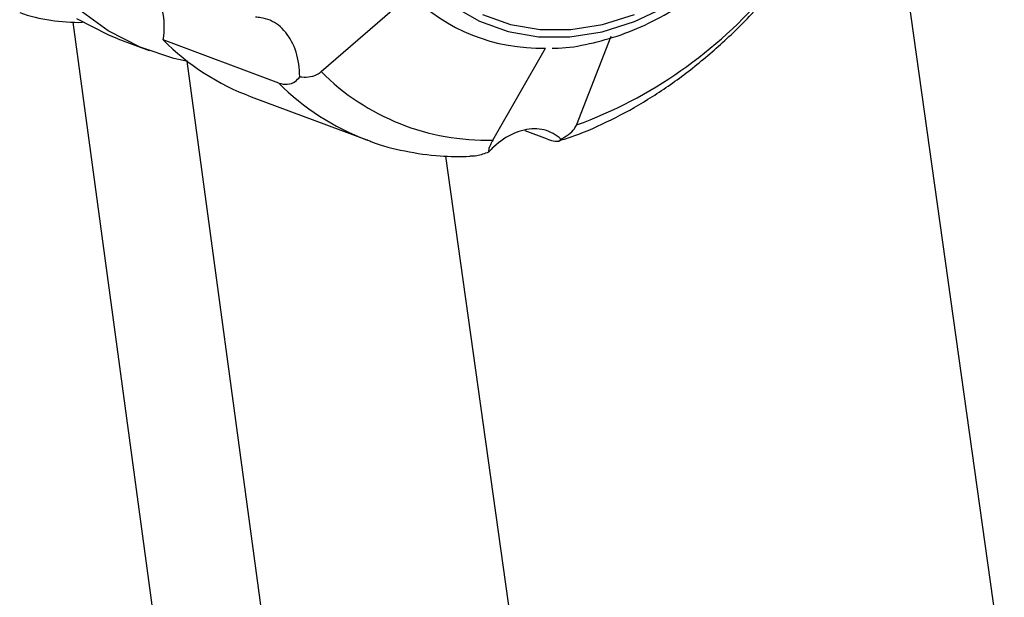
# Model space of a CAD drawing. Units: millimetres. Extents: x 13 to 1473, y 12 to 1043.
# Drawn here: x 41 to 107, y 822 to 860 of the extents above; entities that cross this region are included whole.
import ezdxf

# ---------------------------------------------------------------- set-up
doc = ezdxf.new("R2010")
doc.units = ezdxf.units.MM
doc.header["$LTSCALE"] = 5

msp = doc.modelspace()

# ---------------------------------------------------------------- linework, layer by layer
at = {"color": 7, "linetype": 'Continuous', "lineweight": 25}
for p, q in [((106.871, 816.27), (98.777, 873.953)), ((61.378, 856.859), (67.33, 862.017)), ((44.831, 860.158), (70.966, 667.484)), ((47.837, 859.038), (49.927, 858.257)), ((58.551, 856.094), (50.856, 858.969)), ((78.381, 853.303), (80.693, 859.222)), ((72.806, 852.299), (76.311, 858.433)), ((78.101, 668.452), (52.451, 857.547)), ((56.715, 855.186), (64.41, 852.311)), ((76.453, 852.349), (74.96, 852.907)), ((69.651, 851.235), (75.182, 811.823))]:
    msp.add_line(p, q, dxfattribs=at)
at = {"color": 7, "linetype": 'Continuous', "lineweight": 25, "flags": 128}
for points in [[(52.494, 857.539), (51.567, 857.745), (49.318, 858.499), (47.201, 859.587), (45.238, 860.999)], [(70.169, 861.229), (71.933, 860.212), (73.834, 859.526), (75.844, 859.179), (77.937, 859.178), (80.082, 859.522), (82.25, 860.205), (84.409, 861.22)], [(47.837, 859.038), (47.229, 859.28), (45.112, 860.368)], [(72.124, 860.674), (73.987, 860.001), (75.959, 859.661), (78.01, 859.66), (80.113, 859.997), (82.238, 860.667)]]:
    msp.add_lwpolyline(points, dxfattribs=at)
at = {"color": 7, "linetype": 'Continuous', "lineweight": 25}
for centre, radius, start, end in [((45.726, 859.848), 5.205, 350.279, 34.09247), ((75.964, 870.609), 12.18, 224.85971, 271.63494), ((67.947, 881.812), 30.358, 290.10128, 319.79558), ((45.228, 872.372), 12.228, 251.26949, 271.2013), ((62.552, 870.656), 16.533, 224.97878, 249.32886), ((72.363, 867.791), 15.498, 224.85971, 271.63494), ((70.279, 867.831), 16.592, 225.02244, 249.26092)]:
    msp.add_arc(centre, radius, start, end, dxfattribs=at)
for points, knots in [([(76.771, 858.431), (76.901, 858.429), (77.711, 858.417), (79.246, 858.692), (81.351, 859.269), (83.456, 860.169), (85.533, 861.349), (87.556, 862.804), (89.5, 864.513), (91.341, 866.455), (93.059, 868.606), (94.631, 870.941), (96.041, 873.43), (97.272, 876.045), (98.309, 878.755), (99.141, 881.527), (99.757, 884.329), (100.15, 887.128), (100.314, 889.893), (100.247, 892.589), (99.948, 895.186), (99.42, 897.653), (98.666, 899.957), (97.7, 902.079), (96.509, 903.955), (95.595, 905.166), (95.035, 905.667), (94.992, 905.705)], [0, 0, 0, 0, 0.008022, 0.050295, 0.092786, 0.135488, 0.178357, 0.221336, 0.264375, 0.307438, 0.350498, 0.393548, 0.436587, 0.479618, 0.522647, 0.56568, 0.608723, 0.651782, 0.694864, 0.737973, 0.78111, 0.824267, 0.867425, 0.910544, 0.953573, 0.996444, 1, 1, 1, 1]), ([(77.208, 852.246), (77.543, 852.355), (78.715, 852.737), (80.706, 853.615), (83.153, 854.97), (85.541, 856.609), (87.849, 858.511), (89.838, 860.426), (91.016, 861.758), (91.499, 862.303)], [0, 0, 0, 0, 0.065399, 0.228151, 0.391591, 0.555853, 0.720625, 0.885657, 1, 1, 1, 1]), ([(59.956, 856.512), (59.94, 856.801), (59.893, 857.674), (59.474, 858.951), (58.585, 860.038), (57.672, 860.443), (57.115, 860.479), (56.996, 860.486)], [0, 0, 0, 0, 0.131151, 0.396532, 0.661913, 0.927295, 1, 1, 1, 1]), ([(58.551, 856.094), (58.744, 856.049), (59.128, 855.961), (59.633, 856.152), (59.858, 856.403), (59.956, 856.512)], [0, 0, 0, 0, 0.3612624, 0.7223707, 1, 1, 1, 1]), ([(59.956, 856.512), (60.147, 856.5), (60.531, 856.478), (61.036, 856.61), (61.287, 856.793), (61.378, 856.859)], [0, 0, 0, 0, 0.387838, 0.778222, 1, 1, 1, 1]), ([(77.348, 852.365), (77.519, 852.46), (77.861, 852.651), (78.223, 852.988), (78.339, 853.219), (78.381, 853.303)], [0, 0, 0, 0, 0.387838, 0.778222, 1, 1, 1, 1]), ([(77.348, 852.365), (77.177, 852.499), (76.659, 852.903), (75.587, 853.149), (74.196, 852.832), (73.156, 852.141), (72.635, 851.611), (72.524, 851.497)], [0, 0, 0, 0, 0.1311506, 0.396532, 0.6619133, 0.9272947, 1, 1, 1, 1]), ([(64.409, 852.331), (64.503, 852.29), (65.315, 851.932), (66.954, 851.546), (69.152, 851.185), (70.614, 851.208), (71.272, 851.218)], [0, 0, 0, 0, 0.044295, 0.3835, 0.722477, 1, 1, 1, 1]), ([(72.806, 852.299), (72.747, 852.188), (72.614, 851.935), (72.525, 851.666), (72.524, 851.551), (72.524, 851.497)], [0, 0, 0, 0, 0.294447, 0.671514, 1, 1, 1, 1]), ([(76.453, 852.349), (76.63, 852.295), (76.985, 852.187), (77.287, 852.235), (77.33, 852.326), (77.348, 852.365)], [0, 0, 0, 0, 0.361262, 0.722371, 1, 1, 1, 1]), ([(72.524, 851.497), (72.259, 851.396), (71.823, 851.23), (71.427, 851.222), (71.272, 851.218)], [0, 0, 0, 0, 0.609103, 1, 1, 1, 1])]:
    msp.add_open_spline(points, degree=3, knots=knots, dxfattribs=at)

doc.saveas('drawing.dxf')
